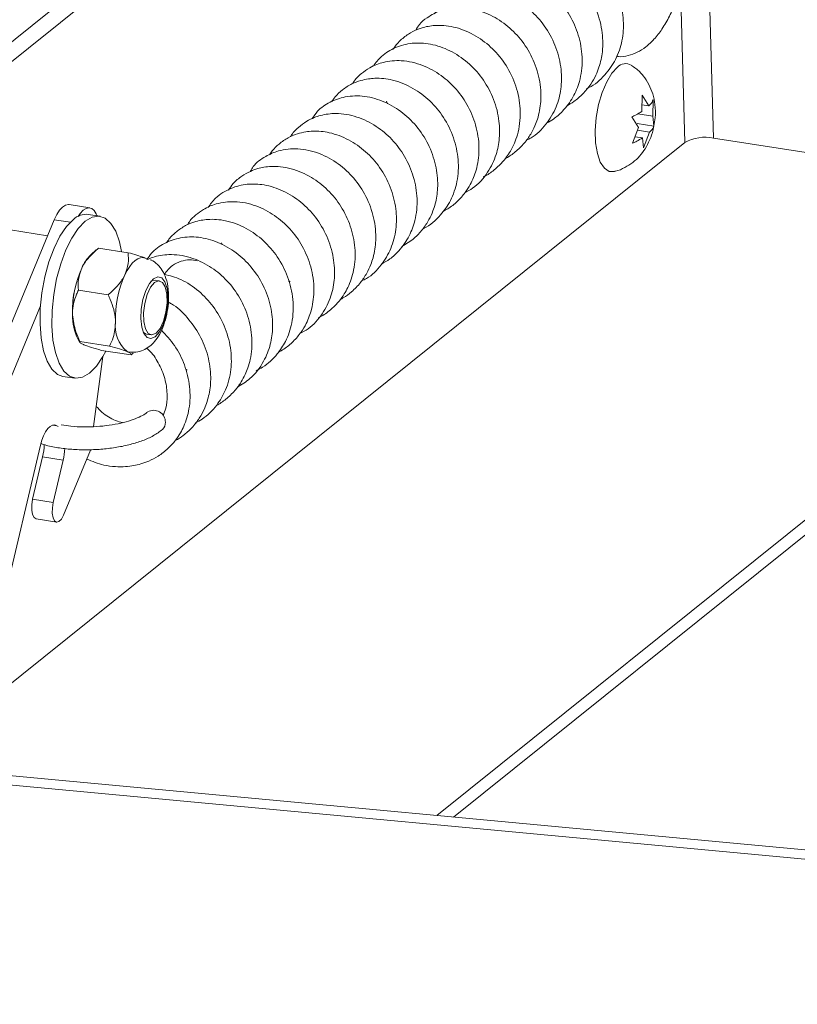
# Paper-space layout 'Top Level(2)' of a CAD drawing. Units: inches. Extents: x 0.1 to 10.8, y 0.2 to 8.4.
# Drawn here: x 8.7 to 9, y 4.8 to 5.2 of the extents above; entities that cross this region are included whole.
import ezdxf

# ---------------------------------------------------------------- set-up
doc = ezdxf.new("R2010")
doc.units = ezdxf.units.IN
doc.header["$MEASUREMENT"] = 0

psp = doc.layouts.new('Top Level(2)')

# ---------------------------------------------------------------- linework, layer by layer
at = {"color": 7, "linetype": 'Continuous', "lineweight": 15}
for p, q in [((8.496182324287037, 5.086085234279106), (8.964808121348506, 5.462131642158912)), ((8.50560150080924, 5.084613597946241), (8.974227297870708, 5.460659947160059)), ((8.876209454181204, 4.873845062095686), (9.379487021609132, 5.277697506091124)), ((8.845542981776244, 5.201516082145434), (8.845998464514468, 5.200355199556049)), ((8.962426868856939, 5.196806141888399), (8.962624338575752, 5.204328412323822)), ((8.962624338575752, 5.204328412323822), (8.96568236191587, 5.19941842104446)), ((8.967679117515848, 5.202227465927468), (8.967481647797033, 5.194705078160067)), ((8.96250853191356, 5.199914383315062), (8.96568236191587, 5.19941842104446)), ((8.960970896343124, 5.189480519847944), (8.957912873003004, 5.194390511127306)), ((8.960688243608352, 5.195766580564167), (8.967481647797033, 5.194705078160067)), ((8.967481647797033, 5.194705078160067), (8.968022430883195, 5.19018838367064)), ((8.958256069038374, 5.182351546202455), (8.960970896343124, 5.189480519847944)), ((8.960407702849183, 5.19137812992659), (8.968022430883195, 5.19018838367064)), ((8.960499573787883, 5.188242902145009), (8.96602567528322, 5.187379456119611)), ((8.96602567528322, 5.187379456119611), (8.96331084797847, 5.180250482474123)), ((8.959377880079117, 5.185297165507743), (8.962770182224286, 5.184767176963549)), ((8.96331084797847, 5.180250482474123), (8.962770182224286, 5.184767176963549)), ((8.995366765665773, 5.184686921890663), (9.044569930599947, 5.176999330698372)), ((8.63257910595311, 4.902116554167664), (8.982154598293858, 5.182631617633713)), ((8.709700007045878, 5.152749157505109), (8.700280830523676, 5.154220735171985)), ((8.60248697357999, 4.927872331301394), (8.6934624346237, 5.147317156256051)), ((8.714385072923598, 5.148864061052741), (8.70898217000506, 5.149708264633763)), ((8.712661466168184, 5.150042074110901), (8.71314205794968, 5.149058362808151)), ((8.690411568534232, 5.139958094601892), (8.66386473920547, 5.144105897352788)), ((8.712703471016273, 5.133471161539497), (8.710296053493632, 5.13130368791167)), ((8.727281265279016, 5.132199048235059), (8.713677795760791, 5.134324517014795)), ((8.769945284420627, 5.136665407305964), (8.770331775955844, 5.135751156534133)), ((8.735646331311727, 5.129516721888187), (8.734417865503069, 5.129908610694388)), ((8.741629088865068, 5.119304146531396), (8.739566862021421, 5.119626340142722)), ((8.800712779658564, 5.119338876796856), (8.801529879552689, 5.118825784057481)), ((8.718119984444249, 5.112875292798064), (8.704516514926022, 5.1150007615778)), ((8.611906150102193, 4.926400636302542), (8.68711524394699, 5.107815233918963)), ((8.704269883108466, 5.092733909473043), (8.705204314980497, 5.091130978656902)), ((8.73570781326815, 5.09492596415024), (8.73776980544784, 5.094603770538915)), ((8.718787603398523, 5.089466096556429), (8.705183899216342, 5.091591565336167)), ((8.715725004111265, 5.084676487886398), (8.711457640074885, 5.052594405168022)), ((8.728616268523613, 5.085380773083769), (8.71501256434143, 5.087506241863506)), ((8.727626455958012, 5.086699877845358), (8.726749282091198, 5.086947330986757)), ((8.729531692615222, 5.086279418702538), (8.728616268523613, 5.085380773083769)), ((8.69740455441733, 5.075607253988294), (8.702807457335869, 5.074763109073263)), ((8.69526535779618, 5.052595754485767), (8.694607594728048, 5.053025893516765)), ((8.687138475678614, 5.044065015700256), (8.670186116847043, 4.972080791268159)), ((8.683548586482654, 5.019318058912546), (8.68812124832554, 5.038734975939997)), ((8.68812124832554, 5.038734975939997), (8.697540424847745, 5.037263280941143)), ((8.71003252587126, 5.041881291593491), (8.697654002202356, 5.012022591190412)), ((8.692967763004857, 5.017846363913693), (8.697540424847745, 5.037263280941143)), ((8.683548586482654, 5.019318058912546), (8.692967763004857, 5.017846363913693)), ((8.68513045620876, 5.010351138499176), (8.694549632730963, 5.008879443500323)), ((7.837809364534316, 4.966682288298793), (9.747722522387871, 4.788174883764897)), ((7.842514611512234, 4.970457914015777), (9.75043406439724, 4.792136832662791))]:
    psp.add_line(p, q, dxfattribs=at)
at = {"color": 8, "linetype": 'Continuous', "lineweight": 15}
for p, q in [((8.868612325943877, 4.874555096559973), (9.383949978052678, 5.288085258090926)), ((8.995366765665773, 5.184686921890663), (8.992491662879207, 5.285523901013275)), ((8.982154598293858, 5.182631617633713), (8.980137896257638, 5.253364965849372)), ((8.6934624346237, 5.147317156256051), (8.700815395015008, 5.146168241528413)), ((8.692751168173645, 5.053315938166143), (8.694607594728048, 5.053025893516765))]:
    psp.add_line(p, q, dxfattribs=at)
at = {"color": 7, "linetype": 'Continuous', "lineweight": 15, "flags": 128}
for points in [[(8.950036963986177, 5.169412410343123), (8.947563136564042, 5.169437988714306), (8.945319749146513, 5.170883284018132), (8.943465786563646, 5.173672030468962), (8.942109076903138, 5.177642075273332), (8.941328467254142, 5.182562861094661), (8.941169130428147, 5.188148332570818), (8.941640570315366, 5.194073832118941), (8.94271533123297, 5.199994990383883), (8.944330757904757, 5.205567790006425), (8.946393219412359, 5.210468277395577), (8.948782802474359, 5.214411687840963), (8.951360468696937, 5.217168754657759)], [(8.6934624346237, 5.147317156256051), (8.694605482752445, 5.149701928706956), (8.695871964121945, 5.15165292483555), (8.697212833965436, 5.153095052175971), (8.698576700876593, 5.153973047366629), (8.699911000129323, 5.15425288413393), (8.700280830523676, 5.154220735171985)], [(8.704379705839786, 5.148841533312984), (8.705291140644146, 5.150181229836694), (8.706632010487636, 5.151623357177117), (8.707995877398798, 5.152501352367775), (8.709330176651525, 5.152781306467054), (8.71058398616741, 5.152452424932989), (8.7117087305076, 5.15152749695117), (8.712661466168184, 5.150042074110901)], [(8.69740455441733, 5.075607253988294), (8.694974139827021, 5.076504667621295), (8.692384388410716, 5.078847376558122), (8.690209992196193, 5.082489478484249), (8.688534491551719, 5.087290879018061), (8.687422184401187, 5.09306713229029), (8.686916248912464, 5.099596246198743), (8.68703569286597, 5.10662730630867), (8.687776057646547, 5.113890097074957), (8.68910894891554, 5.121105544388162), (8.690982975266627, 5.127996334118503), (8.693326329529333, 5.134297647991855), (8.696048900744625, 5.139767430137797), (8.699046028788212, 5.144195304319951), (8.702202493657794, 5.14741125650233)], [(8.70760539657633, 5.146567170253287), (8.710799877006755, 5.148447532531181), (8.713909878413086, 5.148920145738179), (8.716815487513909, 5.14796670608573), (8.719405238930213, 5.145623938482914), (8.721579635144735, 5.141981836556787), (8.723255135789207, 5.137180494688963), (8.724183701062342, 5.132683042643913)], [(8.717074791185077, 5.08718404825218), (8.715740726596305, 5.084703884903239), (8.712743598552716, 5.080276010721085), (8.709587133683135, 5.077059999872717), (8.706392653252712, 5.075179637594823), (8.703282886510335, 5.074707083053814), (8.700377042745558, 5.075660464040274), (8.697787291329254, 5.07800323164309), (8.695612895114731, 5.081645274903228), (8.693937394470257, 5.08644667543704), (8.69282532198368, 5.092222928709269), (8.692319151831002, 5.098752042617722), (8.692438595784509, 5.105783102727647), (8.693178960565085, 5.113045893493936), (8.694511851834077, 5.12026134080714), (8.696385878185165, 5.127152130537482), (8.698729232447869, 5.133453561742812), (8.701451803663161, 5.138923226556776), (8.70444893170675, 5.143351218070907), (8.70760539657633, 5.146567170253287)], [(8.725747970991764, 5.122060978684236), (8.726828598508263, 5.124127781475021), (8.72798032920337, 5.12592389939278), (8.729183685968758, 5.12741870879128), (8.730418253040266, 5.128586631299341), (8.731662441333963, 5.129407720480715), (8.732895365757782, 5.129867896498056), (8.734095671891744, 5.129959298108843), (8.734388767172549, 5.129924098515471)], [(8.745072547752605, 5.115865380922977), (8.74549376955328, 5.112008092149372), (8.745306507716544, 5.10766252634972), (8.744529066030951, 5.103254070609911), (8.74323747561818, 5.099214213278687), (8.74155845501437, 5.095938421787577), (8.739656034324629, 5.093747364432191), (8.73771653672987, 5.09285552406814), (8.735929805370343, 5.093350195686985), (8.734470899557081, 5.09518292118185), (8.733482494975217, 5.098174358624511), (8.73306127317454, 5.102031647398115), (8.733248535011274, 5.106377213197767), (8.734025976696868, 5.110785727603566), (8.73531756710964, 5.114825584934788), (8.73699658771345, 5.1181013764259), (8.73889900840319, 5.120292316449306), (8.740838505997948, 5.121184274145335), (8.742625237357476, 5.120689602526491), (8.744084143170738, 5.118856877031626), (8.745072547752605, 5.115865380922977)], [(8.738154185007454, 5.094578954825588), (8.740029854006233, 5.095369420360729), (8.741865630132523, 5.097557133754743), (8.743439990612043, 5.100878274055315), (8.744563561632456, 5.104932211223887), (8.745100238099388, 5.109230022908532), (8.744985487424998, 5.113253219098893), (8.744233154782677, 5.116516690732325), (8.74293405512332, 5.118626789022954), (8.741244709305453, 5.119328903578735), (8.739369274970631, 5.118538438043593), (8.73753349884434, 5.116350783315567), (8.735958903700864, 5.113029584349008), (8.734835567344408, 5.108975647180436), (8.734298890877474, 5.104677894161779), (8.734413641551864, 5.100654639305429), (8.735165739530231, 5.097391167671999), (8.736464839189587, 5.095281069381367), (8.738154185007454, 5.094578954825588)], [(8.739566862021421, 5.119626340142722), (8.738254151852628, 5.119440720953677), (8.73782237017394, 5.119220840827084)], [(8.734169825701779, 5.095844321541297), (8.73521056034579, 5.095066703857736), (8.73570781326815, 5.09492596415024)], [(8.694607594728048, 5.053025893516765), (8.693647349820878, 5.053387745336622), (8.692615532407189, 5.053274637309922), (8.691551566031551, 5.052690910719848), (8.690496516886236, 5.051659034640168), (8.68949074717164, 5.050218608613426), (8.688573211104428, 5.048425013333192), (8.687778873614016, 5.046347240002473), (8.687138475678614, 5.044065015700256)], [(8.68513045620876, 5.010351138499176), (8.685103235189887, 5.010355655780326), (8.684163406046872, 5.010970240680588), (8.683475840656355, 5.01237822441544), (8.683123375394729, 5.014409827612853), (8.683148719101956, 5.016820002436975), (8.683548586482654, 5.019318058912546)], [(8.697654002202356, 5.012022591190412), (8.696688829352114, 5.010227001266554), (8.695601396580896, 5.009136987191823), (8.694522646376045, 5.008883960781472), (8.693582582569075, 5.009498545681734), (8.692895017178556, 5.010906529416586), (8.692542551916931, 5.012938132613999), (8.692567895624158, 5.01534836610411), (8.692967763004857, 5.017846363913693)]]:
    psp.add_lwpolyline(points, dxfattribs=at)
at = {"color": 7, "linetype": 'Continuous', "lineweight": 15}
for centre, radius, start, end in [((8.955028378379136, 5.21367295846462), 0.005066966790964902, 58.92383120582898, 136.3763099571295), ((8.991583024061852, 5.165516332606989), 0.01954042461177782, 78.83491078515135, 118.8493807340975), ((8.708009108804497, 5.141426583520595), 0.008338650380022945, 83.29872207870788, 134.1348538864721), ((8.723806676969474, 5.117453158415702), 0.01934874967600326, 134.2882544594435, 156.595998132647), ((8.750872545737275, 5.105124124740962), 0.04908830293020601, 155.9379195964717, 181.5780851183497), ((8.770576397856013, 5.102045797560679), 0.049093740237755, 155.9399963738847, 181.5772190495399), ((8.738404036883264, 5.107156192591583), 0.0365493644542536, 162.956530881393, 179.2825707725423), ((8.725107067736515, 5.103185787291474), 0.02331158538484238, 178.5583831420012, 206.6382242133771), ((8.736725878358243, 5.098631242019715), 0.01536379673458668, 172.2821107032504, 229.5068241928167), ((8.738959382551451, 5.054695234147907), 0.00537169340445279, 358.769064596731, 120.960706559973), ((8.740356957152116, 5.054286094747837), 0.00398372366213538, 311.1819448268039, 4.228594087116715), ((8.659136650005578, 5.045573358482147), 0.02978036963441391, 346.7248762420059, 357.6790170922761), ((8.668505559351331, 5.044110332161372), 0.02983128433050217, 346.7308411826417, 357.0727804093625)]:
    psp.add_arc(centre, radius, start, end, dxfattribs=at)
for points, knots in [([(8.937204365562781, 5.207421752589292), (8.937535444260936, 5.207544342711135), (8.940780272283485, 5.208745820984607), (8.945618423308623, 5.213261723467471), (8.95088605665927, 5.22056462068519), (8.953804651532469, 5.229216510482106), (8.954387441706201, 5.238740396839411), (8.952508832093173, 5.248564585633858), (8.948264358650789, 5.257811336744935), (8.942128049391707, 5.265637709892357), (8.934520889057048, 5.271674160129427), (8.926196645211386, 5.275516059342139), (8.918118424658772, 5.276882139045807), (8.910646375609424, 5.276239570200083), (8.904584089541618, 5.273904581455398), (8.899510721282597, 5.270384358556632), (8.897359425142284, 5.267522998012693), (8.8962261722797, 5.266015699707015)], [0, 0, 0, 0, 0.008847773755844954, 0.08671504503356003, 0.1592654486378291, 0.2345450718587435, 0.3119187724657735, 0.3964588857022383, 0.4828662085551939, 0.5648145840045479, 0.6437172718604184, 0.7244574760726157, 0.792193644307941, 0.8469637670562881, 0.9107402671041137, 0.9529800449496023, 1, 1, 1, 1]), ([(8.927847140324912, 5.199254156275394), (8.929053666917028, 5.199944394643452), (8.931806411696737, 5.201519204578719), (8.935663130980233, 5.204872996553837), (8.939024523428218, 5.208988565955783), (8.941382228612712, 5.213171521728383), (8.943356665592312, 5.21811050298679), (8.944847435287892, 5.225020730698502), (8.944541602774176, 5.234385189577124), (8.941658611062806, 5.244257030534049), (8.936543629270318, 5.253096619554224), (8.92969767745905, 5.260302311282369), (8.921318822309253, 5.265707242650901), (8.911874080922018, 5.268712247619252), (8.90287686947788, 5.268618518197174), (8.8955483179287, 5.266064000019356), (8.890221646015979, 5.262679766470364), (8.888059092157672, 5.25944000850342), (8.88718257541877, 5.258126884172619)], [0, 0, 0, 0, 0.03494333501180013, 0.07972479319396848, 0.1277412896248749, 0.168089043476873, 0.2001103483723566, 0.2614180760097003, 0.3446190365436221, 0.4332619514344444, 0.5176991809946042, 0.599390307345129, 0.6812545890973546, 0.766241597647629, 0.8455406560548996, 0.9026473193865568, 0.9605414432539048, 1, 1, 1, 1]), ([(8.95093983355615, 5.222104089644349), (8.951217672733527, 5.222053010761289), (8.952974446836812, 5.221730039538048), (8.956270523346651, 5.22232979142088), (8.960515752770387, 5.223813949826895), (8.964514165944522, 5.226388924262716), (8.968339922694087, 5.229986096784597), (8.971972354023976, 5.234726752924426), (8.97526942203205, 5.240481481852043), (8.9781165599941, 5.246992875142815), (8.980443784235899, 5.253991030583016), (8.982161049435536, 5.260811991925888), (8.982906819217776, 5.265309981672966), (8.983240036421451, 5.267319727309443)], [0, 0, 0, 0, 0.01400624170791269, 0.08856131431519701, 0.1613868252058073, 0.2374409874600482, 0.3224429950543909, 0.4212128532137683, 0.5328897314863711, 0.6511077872860732, 0.7735994250584041, 0.8988420176190688, 1, 1, 1, 1]), ([(8.918890603791587, 5.191562810459811), (8.919948165532865, 5.19214194072282), (8.922593953537456, 5.193590797884683), (8.92688851774065, 5.197425757056963), (8.931176080195852, 5.20313149234087), (8.934464360571452, 5.211177077819831), (8.93562090657938, 5.220530590032072), (8.934141069077809, 5.230595516169692), (8.930352815807058, 5.239933287777152), (8.924688195143682, 5.247942916232965), (8.917367118724329, 5.254396387437223), (8.908735014798578, 5.258963912436077), (8.899930782286896, 5.260799397203602), (8.89326696406676, 5.26024009098392), (8.888757564034131, 5.258947054560434), (8.885072948478246, 5.257304877769296), (8.881254516423413, 5.254631564655337), (8.878441189434051, 5.251837770133599), (8.877266225249773, 5.249888780311853), (8.876963546803195, 5.249386707806549)], [0, 0, 0, 0, 0.03018999616647046, 0.075528762622833, 0.1431936756748305, 0.2075592126309342, 0.2914635789192477, 0.3764195496554631, 0.4601170273870967, 0.5420750713954876, 0.6203285830585274, 0.7029427809268085, 0.7844699362528724, 0.8423037454694173, 0.8687786939469668, 0.9019518345170873, 0.9429697773753845, 0.9853086422352144, 1, 1, 1, 1]), ([(8.909636982690207, 5.183755071322147), (8.91035048914938, 5.184074225674651), (8.91387893719974, 5.18565251489458), (8.918870208482163, 5.190821132916866), (8.923521331822895, 5.198538780584898), (8.925771263888791, 5.207229390230668), (8.925839322834916, 5.216480378660052), (8.923559790943873, 5.226089808159734), (8.918947044175495, 5.235110364649432), (8.91252568681822, 5.242639227243903), (8.904724186335775, 5.248320951516257), (8.896270201283542, 5.251763735998431), (8.88787700920647, 5.25274720563845), (8.879879421964127, 5.251453826730653), (8.87303295780383, 5.247818145783679), (8.869150182893659, 5.244055272058119), (8.867840495100557, 5.241933581888219), (8.867760730448248, 5.241804363398439)], [0, 0, 0, 0, 0.01971156449858391, 0.09747806825102875, 0.1754549825238896, 0.2463592743753762, 0.3213545027339855, 0.4073606665502881, 0.4934402368780673, 0.5751162029580517, 0.6552725446826742, 0.7352581127519073, 0.8031162818606865, 0.8664847339459811, 0.9369741013809271, 0.996161498246924, 1, 1, 1, 1]), ([(8.899969297038805, 5.175321835410275), (8.900122413896872, 5.175395069744583), (8.901762079147039, 5.176179306010935), (8.904807944471255, 5.178418577190389), (8.908627761586823, 5.182078351923219), (8.911539016590366, 5.186187172324391), (8.91345065947721, 5.189923205302403), (8.915286129332845, 5.194832547894384), (8.91663216351319, 5.202083046527133), (8.915895290552303, 5.211828995677596), (8.912597484420946, 5.221594062368963), (8.90728063415864, 5.230043682986677), (8.90040891292533, 5.236810774807004), (8.892170280176337, 5.241843668883048), (8.882953174106033, 5.244564403701622), (8.875285709457415, 5.244346189031409), (8.870237793474018, 5.242929601529925), (8.867065622910903, 5.241583966951945), (8.863851812335485, 5.239592734530423), (8.860750383927183, 5.237200986520007), (8.859471254083738, 5.234922856861916), (8.85894816025181, 5.23399122698979)], [0, 0, 0, 0, 0.004294568908356253, 0.04598876630822533, 0.09473023906255723, 0.1377877498038033, 0.1727004070429566, 0.2006801153268435, 0.2702462755087823, 0.3573921934919211, 0.4450653577321412, 0.5285824040504996, 0.6077564269514407, 0.6870828496095048, 0.7706655259379882, 0.8475394543554937, 0.8773011586772675, 0.903059744564084, 0.9343767958400403, 0.9731637147679844, 0.9999999999999999, 0.9999999999999999, 0.9999999999999999, 0.9999999999999999]), ([(8.88988402687804, 5.166924151087707), (8.890043562662632, 5.166993201176748), (8.891788361783911, 5.167748383062676), (8.894605814752111, 5.169782359265628), (8.898005857376935, 5.172812727658034), (8.900492376963737, 5.175827714883122), (8.90325939045203, 5.180059270520123), (8.905434177543615, 5.18520648980412), (8.906680585215739, 5.191343970889559), (8.907017577110974, 5.198456966487577), (8.905582604067849, 5.207273465636585), (8.901397938316832, 5.216842650240828), (8.895322924450342, 5.224845828285394), (8.887647369341105, 5.23111124378113), (8.878932245245858, 5.235239462002233), (8.871405924613336, 5.236435601646886), (8.86626241347892, 5.236117512232103), (8.8629384884333, 5.235512217450731), (8.859337562176067, 5.234348575619522), (8.85530873854987, 5.23227524051171), (8.85165427539916, 5.229224255696899), (8.849445548764407, 5.226776214020084), (8.848692846435055, 5.225451706853343), (8.848679500209581, 5.225428221910356)], [0, 0, 0, 0, 0.004338959983810486, 0.04745401532558569, 0.08564267998901352, 0.1180350005789016, 0.1446313551000785, 0.2117651190372316, 0.2558437963454758, 0.3004650334771902, 0.3889634366075568, 0.4760606453407514, 0.5587677870741672, 0.6374588902003402, 0.7213157874458898, 0.7966814474329889, 0.824660278481238, 0.8497133150059749, 0.8808391316372686, 0.9188595886795007, 0.9619653121997577, 0.9993256038948437, 1, 1, 1, 1]), ([(8.881537616629815, 5.1597267728991), (8.882719811470622, 5.160345689803043), (8.886879259358489, 5.162523294136953), (8.892039695716417, 5.168557886296166), (8.895948242607338, 5.176588108594415), (8.897593534835115, 5.185040092317325), (8.897240429835431, 5.194063525693997), (8.894541172782127, 5.203574075745381), (8.889575441027276, 5.212362592465846), (8.88286320780778, 5.219597634734556), (8.874833709546348, 5.224941195976546), (8.866109387635506, 5.227997502921362), (8.857441468729217, 5.228476779576599), (8.849661449150304, 5.226464905033219), (8.843436022160434, 5.222736203421044), (8.8407279174926, 5.219165204259135), (8.839557173591476, 5.217621421428514)], [0, 0, 0, 0, 0.03374131864182146, 0.1187158425280513, 0.1948381566556127, 0.258905156933481, 0.3350362440267541, 0.4219559076935557, 0.507216168511995, 0.5888151371614531, 0.6701469934271671, 0.7495859563418827, 0.8206251578426852, 0.8869889563101214, 0.9511440633254326, 1, 1, 1, 1]), ([(8.87139860842317, 5.15105887303142), (8.872135235429322, 5.151439057893765), (8.874542354103331, 5.152681409958086), (8.878040166918366, 5.155568180448504), (8.88146873667975, 5.159408335620471), (8.883834816331332, 5.163147151192912), (8.885471478351748, 5.166605415421537), (8.887255556803456, 5.171741643656129), (8.88835743636587, 5.179497360357374), (8.887114681154328, 5.189469721169203), (8.883425570256282, 5.199004687117318), (8.877842918369105, 5.207135147565895), (8.870691654891244, 5.213630623980773), (8.862168377039032, 5.2183534046829), (8.852967977220693, 5.220507129801474), (8.845735954266798, 5.219897388529835), (8.840974354548157, 5.218384698190293), (8.83751661118636, 5.21676319926081), (8.833805707666292, 5.214091488045154), (8.831164811582097, 5.211527454048171), (8.830139832368861, 5.209758069882858), (8.830024419714663, 5.209558837234841)], [0, 0, 0, 0, 0.0208260254231653, 0.06805440783849002, 0.112902120355179, 0.1499299817647461, 0.1788968859724751, 0.2089718099336008, 0.2864609493526641, 0.3734068227617544, 0.4589045031890019, 0.5412481443344476, 0.619221464978896, 0.6998802809265487, 0.7839004508677393, 0.8530447588508094, 0.8792989427216537, 0.9093596001083096, 0.9485985637940902, 0.9942121985445476, 1, 1, 1, 1]), ([(8.967973620780388, 5.190371186892215), (8.968199232474104, 5.191532184611582), (8.968813363892675, 5.19469250473774), (8.968670058877768, 5.199642846954921), (8.967648097839621, 5.204831847425232), (8.965825830124064, 5.2093200876518), (8.963190589345981, 5.213259470067046), (8.960440522265902, 5.216187539188908), (8.958383533417782, 5.217410905637349), (8.957709771349252, 5.217811616564696)], [0, 0, 0, 0, 0.1134677235059268, 0.3088673855975435, 0.4707252493554032, 0.619951127155518, 0.7706042948844755, 0.9248619529794687, 1, 1, 1, 1]), ([(8.862238852904115, 5.143093087719518), (8.862399945587265, 5.143167466633066), (8.86552156834592, 5.144608766788676), (8.870204005819913, 5.14882264971869), (8.875358243080479, 5.156228186522427), (8.878308709606516, 5.164941986081906), (8.878772416622112, 5.174887744543216), (8.876594834213044, 5.1849841541076), (8.872085537233795, 5.194186019608158), (8.86570791463211, 5.201897519995926), (8.857746318790756, 5.207856032226968), (8.849054943741537, 5.211442273204548), (8.841937710587965, 5.212227733089417), (8.837085187711198, 5.211801003674142), (8.833524596555616, 5.21103755897553), (8.829452514122966, 5.209479152205445), (8.825443066673834, 5.206946185998986), (8.822368050594369, 5.204098950180605), (8.820991391776623, 5.202080364579006), (8.820499409748392, 5.20135897462702)], [0, 0, 0, 0, 0.004469434425385254, 0.08660783312910533, 0.1535173714678836, 0.2309303591888792, 0.3146624638031404, 0.4014593506497145, 0.4884080440619665, 0.5703704912560205, 0.6512850613663234, 0.7366944337421959, 0.8040664765235936, 0.8293098109713528, 0.8592142451467811, 0.8955362188378456, 0.9385399166255433, 0.9780357659544364, 1, 1, 1, 1]), ([(8.85256952460502, 5.135085062895571), (8.854536205094435, 5.136219995289411), (8.85813377561953, 5.138296082050848), (8.862148929334015, 5.142714589727673), (8.864976376739934, 5.146983385205074), (8.866790784941339, 5.15097956972888), (8.868314472192141, 5.1557467370717), (8.869324134945947, 5.162390264828155), (8.86862007345791, 5.171393026950014), (8.865526971499847, 5.180859692748444), (8.86027109824271, 5.18941444442994), (8.853295062697045, 5.196386380417552), (8.84497777092407, 5.201473489629901), (8.835852626930935, 5.204161242345218), (8.827071387458616, 5.204021742981262), (8.81969489807392, 5.20141463026882), (8.814377803143902, 5.197875968219257), (8.812287080830616, 5.194729288481233), (8.811506617633892, 5.193554638116715)], [0, 0, 0, 0, 0.05700978468343063, 0.1042857353409229, 0.1491591003308216, 0.1860424361155945, 0.2147428150717844, 0.2754431218726251, 0.3544975733084388, 0.4406543266035528, 0.5246574646660063, 0.6058380640576034, 0.6876365773563469, 0.7684710581126937, 0.8431296687869053, 0.905111196789106, 0.9645781660162255, 1, 1, 1, 1]), ([(8.96568236191587, 5.19941842104446), (8.966236281886793, 5.199957203626736), (8.96708017022309, 5.20077803039026), (8.967525944926074, 5.201856792585043), (8.967679117515848, 5.202227465927468)], [0, 0, 0, 0, 0.6563901254436195, 1, 1, 1, 1]), ([(8.957912873003004, 5.194390511127306), (8.958222302285776, 5.194518737615256), (8.958868984432653, 5.194786720592727), (8.960417394199643, 5.195515547538376), (8.961575988671893, 5.196259660172204), (8.962426868856939, 5.196806141888399)], [0, 0, 0, 0, 0.195935402657488, 0.4094891269004204, 1, 1, 1, 1]), ([(8.843302410326181, 5.126961114077454), (8.844589418041743, 5.127709893868643), (8.847485065422672, 5.129394578595113), (8.851997443855836, 5.133627628723954), (8.856114711119533, 5.139566900551208), (8.859111136403657, 5.147709717804183), (8.859988297251705, 5.157023649694192), (8.858256582419838, 5.167064577298515), (8.854215284003626, 5.176335897967241), (8.848359629704388, 5.184178864598245), (8.840913432611087, 5.19041279504211), (8.832182223862658, 5.194747591060811), (8.823276990751038, 5.196312827159002), (8.816625815715799, 5.195486865331879), (8.812218384790459, 5.194015696767795), (8.80870404586039, 5.192291503496311), (8.805038075177132, 5.189495605370291), (8.802565343614164, 5.186981040990217), (8.80164334432432, 5.185364756947926), (8.801575404360115, 5.185245656769443)], [0, 0, 0, 0, 0.03741353191851968, 0.0841769590045374, 0.1545306148178866, 0.217437374001947, 0.300772003833935, 0.3870290167860964, 0.4713519031239549, 0.5532347181876959, 0.6313082820590636, 0.7139055554185975, 0.7960434328370478, 0.8551512455939907, 0.8805746235160146, 0.912892808338703, 0.9531500842522145, 0.9965477396414048, 1, 1, 1, 1]), ([(8.834154270672938, 5.119307783822712), (8.83492299519649, 5.119648864264174), (8.838474726350702, 5.121224755227602), (8.843284767488383, 5.126333986989208), (8.847948337014339, 5.134017592719845), (8.850256143134779, 5.142928673491676), (8.850176405252927, 5.152609604045619), (8.847649168027809, 5.162366276471394), (8.842839841851939, 5.171302765041927), (8.836270377672536, 5.17867476025488), (8.828386038110155, 5.184170414250469), (8.820040340346514, 5.18734710397832), (8.813252984165185, 5.188014544271092), (8.808378825426761, 5.187548372033339), (8.804569517337534, 5.186655636804291), (8.800362334975054, 5.184894688211545), (8.796452378752772, 5.182209758721227), (8.79365363170734, 5.179443459929732), (8.792449756636366, 5.177619310896366), (8.792061188935811, 5.177030541004496)], [0, 0, 0, 0, 0.0211713980288876, 0.09781802408236806, 0.1709421675760089, 0.2474354951282949, 0.3265308507661207, 0.4131434011555687, 0.499281822293859, 0.5803731249287322, 0.6602554016330148, 0.7397538072973032, 0.8031540678745978, 0.8304497792682892, 0.8631342722773973, 0.9015861845279115, 0.9448787805195936, 0.9822088470625698, 0.9999999999999999, 0.9999999999999999, 0.9999999999999999, 0.9999999999999999]), ([(8.950148546697164, 5.169474830955369), (8.950252298496238, 5.169491404324287), (8.951862720116434, 5.169748653951404), (8.954704493821508, 5.17110264652076), (8.958429691632197, 5.173406536438104), (8.961546553047768, 5.176363171254588), (8.964147687042717, 5.179805160975352), (8.96622121136121, 5.183857940222703), (8.967545467320104, 5.187442609132941), (8.967879420410956, 5.189726854585174), (8.967973620780388, 5.190371186892215)], [0, 0, 0, 0, 0.01084852389586418, 0.1683893444267332, 0.3182327193362935, 0.4635459615625458, 0.6088726458785633, 0.76180030463884, 0.9328094276826333, 1, 1, 1, 1]), ([(8.968022430883195, 5.19018838367064), (8.967962264479507, 5.190017913678678), (8.967829335669645, 5.189641285331972), (8.967260555834, 5.188622765374991), (8.96656559051299, 5.18792305655276), (8.96602567528322, 5.187379456119611)], [0, 0, 0, 0, 0.1557496692075829, 0.3441059610438937, 1, 1, 1, 1]), ([(8.962770182224286, 5.184767176963549), (8.96191972333762, 5.184218448527613), (8.960479670076804, 5.183289305231134), (8.958902005130941, 5.182623956761852), (8.958256069038374, 5.182351546202456)], [0, 0, 0, 0, 0.5905746056794786, 1, 1, 1, 1]), ([(8.824410553899853, 5.110817641901556), (8.824840513083194, 5.111037586756864), (8.826704070548352, 5.11199088626276), (8.829922216283439, 5.114450196634825), (8.833632818416735, 5.118245427165003), (8.836473528207996, 5.122520891779516), (8.838302415851917, 5.126422853893374), (8.839952454345626, 5.131376430087413), (8.841055737988189, 5.13859994281002), (8.84008342722606, 5.148274433022447), (8.836531896782299, 5.158004081012153), (8.83092859675887, 5.166425838424971), (8.823651727926626, 5.173163203169011), (8.814911517661166, 5.178030519094248), (8.805394808917223, 5.18021683156596), (8.796783998566958, 5.179372798538584), (8.789889681805361, 5.17632700218595), (8.785294832196007, 5.173048080273244), (8.783655782488285, 5.170179273849303), (8.783238293525319, 5.169448548592318)], [0, 0, 0, 0, 0.01221964401315756, 0.05296318744812076, 0.1017379232486851, 0.1460661533290288, 0.1821960720227475, 0.2105391957375548, 0.2780600753856274, 0.3654390075653826, 0.4537910573904321, 0.5377366133162867, 0.6191618456395168, 0.7026349869136117, 0.788247165430556, 0.8625794001441287, 0.9167191774005158, 0.9787872057215036, 1, 1, 1, 1]), ([(8.814507030972862, 5.102535998905136), (8.81495082900115, 5.102743058734718), (8.81710538166722, 5.103748293727724), (8.820321414902216, 5.106258307692135), (8.823751261402814, 5.109739531027998), (8.826146610334352, 5.11308496233194), (8.828708399009482, 5.117697341323375), (8.831066534198085, 5.124728401138791), (8.831531928941075, 5.134450548328762), (8.829394473899002, 5.144426652816143), (8.825056341171829, 5.153458835357237), (8.818935379286437, 5.161070706896306), (8.811211435034869, 5.167071495924209), (8.803665141088453, 5.170405689845905), (8.797346688505037, 5.171616019151518), (8.793124491395265, 5.171770335338993), (8.789604463098904, 5.171413527421168), (8.786362067170128, 5.170681855340772), (8.782910241536078, 5.169423549621786), (8.779056233024573, 5.167235333436087), (8.77559040726717, 5.164331190357206), (8.773873465087252, 5.16188842888224), (8.773157599311691, 5.160869938359823)], [0, 0, 0, 0, 0.01224893512910211, 0.05946618541939356, 0.1008301758553944, 0.1344282989732231, 0.1620590926252138, 0.2327597181017265, 0.3177966261538711, 0.4025179316505987, 0.4856307495901254, 0.5664090973820152, 0.6448096055932651, 0.7284751588656747, 0.7700467873246165, 0.8052290475724474, 0.8338525957773074, 0.8583711653549603, 0.8882769830269143, 0.925454826903658, 0.9689189660682418, 1, 1, 1, 1]), ([(8.80585825621758, 5.095170542658181), (8.807191771914662, 5.095867906190042), (8.811306857016653, 5.098019894567019), (8.816405794041831, 5.104006708329594), (8.820399116166861, 5.112054666779264), (8.822063540491039, 5.120892497754054), (8.821519654636889, 5.130282771551542), (8.818593047338656, 5.139839317455795), (8.813447776513469, 5.148518194148413), (8.806601841189122, 5.155587177822707), (8.798550296512957, 5.160716726638856), (8.790065000848063, 5.163488612845927), (8.781761231028012, 5.163868183159855), (8.774008931808504, 5.16192434411872), (8.767659579947306, 5.158066968199673), (8.764888187977268, 5.154336166989177), (8.763772918390993, 5.152834809848979)], [0, 0, 0, 0, 0.03789764532517959, 0.1169480314477237, 0.193016820093301, 0.2636279294981411, 0.3417024554160165, 0.4287988272718278, 0.5138858489923076, 0.594538835693934, 0.6755413985211595, 0.7530127696053106, 0.8176623209856678, 0.8830802612057331, 0.9529489043331898, 1, 1, 1, 1]), ([(8.796019969870303, 5.086604486947321), (8.7968961523053, 5.087084500533822), (8.79939088251738, 5.088451230051132), (8.802982587920129, 5.091524691125096), (8.806370950818328, 5.095518311594723), (8.808714822683186, 5.099471112613455), (8.810260131456658, 5.103041017324451), (8.811848531441514, 5.108147662832686), (8.812741245113195, 5.115820897119301), (8.811308140679966, 5.125739776110421), (8.80739959822548, 5.135244742759795), (8.801645087154025, 5.143253267033353), (8.794386289812154, 5.149566765249294), (8.785809634803593, 5.15408327520726), (8.776530421800526, 5.15601857317286), (8.768180863630826, 5.155046134272354), (8.762241640779674, 5.152508899342761), (8.758119301560315, 5.149374588590681), (8.755531778116124, 5.147067382182122), (8.754678708949589, 5.145294437114814), (8.754541707697394, 5.145009705578585)], [0, 0, 0, 0, 0.02516307279792033, 0.07164612691430788, 0.118133625679136, 0.1567562064910939, 0.1870662102769322, 0.2160529008139418, 0.2914242294879903, 0.379598677713316, 0.4659277858680022, 0.5481976193499559, 0.6260522457207861, 0.7065226658151029, 0.7902535128925648, 0.8609232761640715, 0.9153484022618836, 0.950498538198661, 0.9920501613252439, 1, 1, 1, 1]), ([(8.78586066323148, 5.078188498836201), (8.786869856358317, 5.078707768892892), (8.790576504610902, 5.080614987042789), (8.795325151144107, 5.085135325376105), (8.799875593502922, 5.092076716994899), (8.802769148548775, 5.10053479251254), (8.803177566892966, 5.110783416368383), (8.800737141108355, 5.121188914949422), (8.79599755752514, 5.130377162073366), (8.78947225119268, 5.137931604363944), (8.781419384401572, 5.143706797266779), (8.772604710990997, 5.147113862713921), (8.765393601085599, 5.147690699556856), (8.760554228639544, 5.147082826269754), (8.757137003229287, 5.146221391033188), (8.75323988938844, 5.144597918916085), (8.74932517120223, 5.141967358450984), (8.746448977668454, 5.139197089768676), (8.745232798006084, 5.137293438761827), (8.744891387178718, 5.136759038224331)], [0, 0, 0, 0, 0.02834063710932177, 0.1040918434984934, 0.1601254450739289, 0.23504530783845, 0.3244576836966792, 0.4129593648944838, 0.4994464469805358, 0.5804774414522631, 0.6603153062372985, 0.7450155974260655, 0.8135302901068105, 0.8386117971471512, 0.8667595012814189, 0.9014190292132821, 0.9435858957516078, 0.984163206636011, 0.9999999999999999, 0.9999999999999999, 0.9999999999999999, 0.9999999999999999]), ([(8.777280410351294, 5.070698084032778), (8.779261534655385, 5.071888816235839), (8.78416453755791, 5.074835710297804), (8.789376512859118, 5.081836368086841), (8.792631750795408, 5.090046158563057), (8.793763443684036, 5.098610189795539), (8.792811362463715, 5.107849273981689), (8.789460371160615, 5.117286553441227), (8.78399915377665, 5.125691414628939), (8.776877679606502, 5.132452592984344), (8.76859939282324, 5.137240596054223), (8.759797195125248, 5.139611100713192), (8.75128522320128, 5.139415645691206), (8.74386824224721, 5.136781331060122), (8.738559829533056, 5.133109038169048), (8.736531966118719, 5.130031342087662), (8.735870200725568, 5.129026978212416)], [0, 0, 0, 0, 0.05826068563131285, 0.1441869700773472, 0.2148046184679658, 0.2806965847731307, 0.3611238632472463, 0.4480125794346292, 0.5321179638952012, 0.6128780484064877, 0.6947897805486207, 0.7720102207311065, 0.8411921519449438, 0.9069777514156016, 0.9696434658907572, 1, 1, 1, 1]), ([(8.713677795760791, 5.134324517014795), (8.712349419162681, 5.133124264045294), (8.709713162560442, 5.130742277777465), (8.707250641992552, 5.127521810494997), (8.706253652066495, 5.125543247416041), (8.706049809213276, 5.125138713796644)], [0, 0, 0, 0, 0.4469054499884386, 0.8869152353217974, 1, 1, 1, 1]), ([(8.725747970991764, 5.122060978684236), (8.726381358369688, 5.123761443434812), (8.727601605744802, 5.127037460167513), (8.727385296178193, 5.13052281714595), (8.727281265279016, 5.132199048235059)], [0, 0, 0, 0, 0.5190647329729687, 1, 1, 1, 1]), ([(8.727281265279016, 5.132199048235059), (8.72861965255475, 5.131820718097758), (8.731068190528795, 5.131128574855884), (8.733726604996896, 5.130287556738466), (8.735020530076477, 5.129769436725524), (8.735243178635647, 5.129680282665387)], [0, 0, 0, 0, 0.4995350611989965, 0.9138838876398587, 1, 1, 1, 1]), ([(8.76767256400862, 5.062316650189151), (8.76767663187824, 5.062318507232701), (8.769247499091751, 5.063035631698265), (8.77220843915201, 5.065212189401016), (8.776051196061642, 5.068791783389921), (8.778911732229442, 5.072704334743426), (8.780831649429906, 5.076251226869509), (8.78222934722781, 5.079717528704553), (8.78377171482171, 5.085210581243079), (8.784337737794406, 5.093350128628183), (8.78240201489952, 5.103355336154001), (8.778147389444223, 5.112573064656599), (8.772131275304163, 5.120274038981471), (8.764591799242188, 5.126315760215261), (8.755772360844576, 5.130462729248144), (8.746681739991432, 5.131780548999081), (8.739914997412617, 5.130739366799419), (8.736741635101255, 5.129395905106573), (8.735870200725568, 5.129026978212416)], [0, 0, 0, 0, 0.0001264190432482222, 0.04881855829449589, 0.1025646748274909, 0.1483590191252001, 0.1850530475202359, 0.2163637112016862, 0.2538273129000251, 0.3460269129026959, 0.4439073487516267, 0.5389419505663912, 0.6304487402668018, 0.7176721571075956, 0.809880541808967, 0.9026768856821085, 0.97327418080756, 1, 1, 1, 1]), ([(8.745793200760893, 5.11293478011086), (8.745747809964369, 5.113807531402648), (8.745615420687797, 5.116353045493509), (8.744824046830239, 5.120167493865479), (8.743112136680473, 5.124043836015239), (8.740747942477247, 5.126861196542665), (8.738814340519026, 5.128518014029559), (8.737616031268427, 5.128889296387348), (8.737544293386307, 5.128911523546157)], [0, 0, 0, 0, 0.1385073094566993, 0.4039779845955971, 0.613520765495643, 0.8012437238461287, 0.9881012732711696, 1, 1, 1, 1]), ([(8.743755848296562, 5.122317818383868), (8.744907283156166, 5.123795345394883), (8.746989058615382, 5.126466690148954), (8.751356468416784, 5.128369903474234), (8.755312534535458, 5.129133424126533), (8.75777368090439, 5.128690565440643), (8.758926403711676, 5.128483144494829)], [0, 0, 0, 0, 0.3168913351806967, 0.5729343690743274, 0.7999760196338338, 1, 1, 1, 1]), ([(8.706049809213276, 5.125138713796644), (8.70541642041793, 5.123438249258911), (8.704196184137938, 5.120162270054616), (8.704412488028698, 5.116676952978484), (8.704516514926022, 5.1150007615778)], [0, 0, 0, 0, 0.5190706142165674, 1, 1, 1, 1]), ([(8.718119984444249, 5.112875292798064), (8.719448367734795, 5.114075542294358), (8.722084637618648, 5.116457521669367), (8.724547062667705, 5.119677999545329), (8.725544125631918, 5.121656485493255), (8.725747970991764, 5.122060978684236)], [0, 0, 0, 0, 0.446909322385254, 0.8869229203651147, 1, 1, 1, 1]), ([(8.75814966601795, 5.054321297218817), (8.759169926011907, 5.054877945867174), (8.76288825855109, 5.056906649133341), (8.76786639672754, 5.061922067673251), (8.772423805733615, 5.06969710445403), (8.774758484112875, 5.078757096843166), (8.774486300760046, 5.088877368932028), (8.77165326866901, 5.098795648305881), (8.766605835206168, 5.107657352089061), (8.759759998538392, 5.11485405536358), (8.752105820629088, 5.120136418924399), (8.746340504203118, 5.121642586565972), (8.743755848296562, 5.12231781838387)], [0, 0, 0, 0, 0.03940387183361023, 0.1436072174509769, 0.2343502003583356, 0.3433002164962097, 0.4563604963052087, 0.5742487096709189, 0.6901508048115148, 0.7988418718420366, 0.9098185588298728, 1, 1, 1, 1]), ([(8.704516514926022, 5.1150007615778), (8.704230127814522, 5.114396306484504), (8.70269997320306, 5.111166727668673), (8.701748865236732, 5.107268734179047), (8.701798311794116, 5.104066845198495), (8.70180286094105, 5.103772267290325)], [0, 0, 0, 0, 0.1729205894091319, 0.923907629482936, 1, 1, 1, 1]), ([(8.721501257383494, 5.100694532177917), (8.72148870898311, 5.1009912787138), (8.721342483163694, 5.104449249772906), (8.720089492998369, 5.108610932189441), (8.71844230917731, 5.112177398446717), (8.718119984444249, 5.112875292798064)], [0, 0, 0, 0, 0.0702015580423964, 0.8180548941941516, 1, 1, 1, 1]), ([(8.727648045041946, 5.086790927460211), (8.728710613963512, 5.086675143894881), (8.730922290843294, 5.086434146977596), (8.73415074340845, 5.08741827115551), (8.737063403214789, 5.089144077695678), (8.739605363499424, 5.091632879633999), (8.741867313251456, 5.094986805838072), (8.743732227323983, 5.099189406831938), (8.745054238840279, 5.103967006818676), (8.745767598454295, 5.108611486745283), (8.745785366179335, 5.111611805779152), (8.745793200760893, 5.11293478011086)], [0, 0, 0, 0, 0.08832315486808154, 0.1838396320521296, 0.2745575345964395, 0.3688361745667376, 0.4776329009664144, 0.6099227789569146, 0.7501623096208976, 0.8898354315877552, 0.9999999999999999, 0.9999999999999999, 0.9999999999999999, 0.9999999999999999]), ([(8.748806051289518, 5.046199401710314), (8.748829059841635, 5.046210350079132), (8.75014816241153, 5.04683803066374), (8.75278859565044, 5.048691145395053), (8.75660520163454, 5.052035149720258), (8.759835380591648, 5.05620839852426), (8.762620522600594, 5.061370957545407), (8.76463737862593, 5.067646331525023), (8.765404538028031, 5.075889715315256), (8.76408910477027, 5.085153275770093), (8.760379458838301, 5.094556270797365), (8.754544803871367, 5.102556233934805), (8.749480889853723, 5.107648914767994), (8.746159215067953, 5.109302922704032), (8.74569980450648, 5.109531683423724)], [0, 0, 0, 0, 0.001006458980585374, 0.05770126781942532, 0.1263466331261324, 0.2010652055557599, 0.2646309037783431, 0.3573610124909406, 0.4593126774515016, 0.5890811253322391, 0.7235052839773056, 0.8536074905046686, 0.9797529049890896, 1, 1, 1, 1]), ([(8.70180286094105, 5.103772267290325), (8.70215667749363, 5.101149163261088), (8.70272713714236, 5.096919923582516), (8.704507697099558, 5.093058149000625), (8.705183899216342, 5.091591565336167)], [0, 0, 0, 0, 0.6202306392155038, 1, 1, 1, 1]), ([(8.718787603398523, 5.089466096556429), (8.719386050368204, 5.090753036084415), (8.721031084733525, 5.094290625640191), (8.721318439434713, 5.098204491429082), (8.721501257383494, 5.100694532177917)], [0, 0, 0, 0, 0.3637899501042079, 1, 1, 1, 1]), ([(8.708313847058918, 5.037735307488253), (8.710878330448192, 5.036674888558294), (8.715108898908838, 5.034925540171436), (8.72120862570272, 5.034199511982424), (8.725822582298887, 5.034199443997541), (8.729696101085406, 5.034691170997768), (8.73326190724546, 5.035528782221081), (8.737032286014573, 5.036868891093235), (8.741311187080788, 5.039106922734831), (8.745458468910398, 5.042300682335438), (8.74882771513289, 5.046013953355038), (8.751162815831208, 5.049526112037534), (8.75353803623137, 5.054219615095482), (8.755634498364342, 5.061250762529461), (8.755839467557363, 5.070944231150913), (8.753415151577682, 5.080867097407659), (8.748999909768818, 5.089791245252651), (8.744610663653722, 5.094487676538192), (8.742499926805074, 5.09674613512347)], [0, 0, 0, 0, 0.08255049702306462, 0.1361816304121204, 0.1824409597671306, 0.2203939546336269, 0.2527003432918412, 0.291871432738316, 0.3397985235040802, 0.396580137423422, 0.4475124013036884, 0.4891198069676567, 0.5223745144169196, 0.6046674856067006, 0.7062154717290465, 0.808493524651666, 0.9079067877095744, 1, 1, 1, 1]), ([(8.705183899216342, 5.091591565336167), (8.705193894980649, 5.091398088535239), (8.705229940519185, 5.09070039546561), (8.706261579798962, 5.090387799238308), (8.706868575612976, 5.090108803324201), (8.707050885648755, 5.090025007433177)], [0, 0, 0, 0, 0.2116480269289994, 0.7632199875202272, 1, 1, 1, 1]), ([(8.707050885648755, 5.090025007433177), (8.708187403211893, 5.089612573638631), (8.710805867808777, 5.088662352256574), (8.713492204433692, 5.087924076588901), (8.71501256434143, 5.087506241863506)], [0, 0, 0, 0, 0.4340396904699154, 1, 1, 1, 1]), ([(8.726749282091198, 5.086947330986757), (8.72561276452806, 5.087359764781303), (8.722994299931177, 5.08830998616336), (8.720307963306263, 5.089048261831034), (8.718787603398523, 5.089466096556429)], [0, 0, 0, 0, 0.4340396904699465, 1, 1, 1, 1]), ([(8.735730810335818, 5.088503563675692), (8.736274953555794, 5.088030571326472), (8.738689323748488, 5.085931898426757), (8.74175080768882, 5.080930542095305), (8.744505449485288, 5.074041541945507), (8.745328911745114, 5.067201987358163), (8.744912047850809, 5.061654601612647), (8.743687036283559, 5.058775036364633), (8.74322128380523, 5.057680218416272)], [0, 0, 0, 0, 0.06416203659399543, 0.2846877494164695, 0.5124442460981743, 0.7221860893440607, 0.8943744525670814, 1, 1, 1, 1]), ([(8.728616268523613, 5.085380773083769), (8.728606272759304, 5.085574249884695), (8.728570227220771, 5.086271942954323), (8.727538587940991, 5.086584539181626), (8.726931592126977, 5.086863535095733), (8.726749282091198, 5.086947330986757)], [0, 0, 0, 0, 0.2116480269289863, 0.7632199875202234, 1, 1, 1, 1]), ([(8.753476333338021, 5.078949748708844), (8.75371230091844, 5.078755857993984), (8.753950744226318, 5.078559933014226), (8.754237190379104, 5.078464225382995), (8.75424016451418, 5.078463231662464)], [0, 0, 0, 0, 0.989617123336666, 1, 1, 1, 1]), ([(8.724730468079377, 5.05441187750576), (8.723657711056694, 5.054701558498654), (8.720220957669175, 5.055629599157053), (8.71607910911873, 5.058273627226507), (8.713527307105297, 5.060899604903225), (8.712678361973003, 5.061773227133487)], [0, 0, 0, 0, 0.2324347425938662, 0.7446428893924677, 1, 1, 1, 1]), ([(8.736161184030772, 5.059272413356434), (8.735810527469601, 5.058998563535003), (8.734645711731693, 5.058088885470622), (8.732132003225507, 5.056778364592287), (8.728415277066762, 5.055336789440142), (8.723802568756858, 5.054089178871367), (8.71851122771522, 5.053133362420314), (8.712790183558356, 5.052552313225797), (8.706924574682622, 5.052410091170349), (8.701517601852387, 5.05262985816614), (8.698135654584027, 5.053135195201607), (8.696671229555427, 5.053354012392974)], [0, 0, 0, 0, 0.03270844435697654, 0.1086513556810302, 0.2072359402565071, 0.3258514607848364, 0.4595775123338154, 0.6025467745909016, 0.7485088977194605, 0.8911012397813551, 1, 1, 1, 1]), ([(8.687374782282115, 5.044796991244413), (8.688188405339057, 5.044523786693015), (8.690945909041805, 5.043597851082345), (8.695957617614338, 5.042738416529888), (8.70234438489724, 5.042044103187258), (8.708959182574182, 5.041896381512163), (8.715596565920924, 5.042227051702194), (8.72206631272903, 5.043044368519255), (8.728190632304111, 5.044319942635947), (8.733788514298855, 5.046078066558405), (8.738822046775775, 5.048232422272267), (8.741632362506774, 5.050297489719927), (8.742979814594701, 5.051287620264113)], [0, 0, 0, 0, 0.04458614657060883, 0.1511098575815212, 0.263203381231194, 0.3785815105958302, 0.4945882483138374, 0.6083994322882362, 0.7172877976460804, 0.8192319689034078, 0.9133277950782026, 1, 1, 1, 1])]:
    psp.add_open_spline(points, degree=3, knots=knots, dxfattribs=at)

doc.saveas('drawing.dxf')
